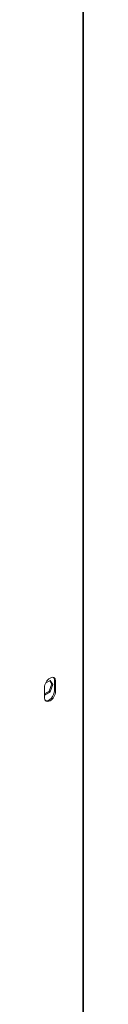
# Model space of a CAD drawing. Units: millimetres. Extents: x 17 to 4217, y 73 to 3053.
# Drawn here: x 3722 to 3747, y 1709 to 2341 of the extents above; entities that cross this region are included whole.
import ezdxf

# ---------------------------------------------------------------- set-up
doc = ezdxf.new("R2010")
doc.units = ezdxf.units.MM
doc.header["$LTSCALE"] = 5

msp = doc.modelspace()

# ---------------------------------------------------------------- linework, layer by layer
at = {"lineweight": 18, "extrusion": (-2.77556e-17, 0.816497, 0.57735)}
for p, q in [((3747.16, 2501.4), (3747.16, 1279.11)), ((3747.47, 2501.83), (3747.47, 1279.54)), ((3723.15, 1915.18), (3726.05, 1916.85)), ((3726.05, 1916.85), (3727.89, 1914.24)), ((3728.81, 1916.81), (3729.52, 1916.41)), ((3728.81, 1910.28), (3728.81, 1916.81)), ((3722.45, 1905.79), (3722.45, 1912.32)), ((3725.34, 1909.91), (3727.18, 1914.65)), ((3727.18, 1914.65), (3725.75, 1916.68)), ((3727.89, 1914.24), (3726.05, 1909.51)), ((3727.18, 1914.65), (3727.89, 1914.24)), ((3729.52, 1916.41), (3729.52, 1909.87)), ((3722.45, 1908.24), (3725.34, 1909.91)), ((3726.05, 1909.51), (3722.45, 1907.42)), ((3726.05, 1909.51), (3725.34, 1909.91)), ((3729.52, 1909.87), (3728.81, 1910.28))]:
    msp.add_line(p, q, dxfattribs=at)
at = {"lineweight": 18, "extrusion": (4.80741e-17, -2.77556e-17, -1)}
msp.add_ellipse((3725.98, 1914.36), major_axis=(2.5, 4.33), ratio=0.57735, start_param=-2.356194, end_param=0.785398, dxfattribs=at)
at = {"lineweight": 18}
for centre, major_axis, start_param, end_param in [((3725.28, 1914.77), (2.5, 4.33), -0.785398, -0.141897), ((3725.28, 1908.24), (-2.5, -4.33), 0.141897, 2.356194)]:
    msp.add_ellipse(centre, major_axis=major_axis, ratio=0.57735, start_param=start_param, end_param=end_param, dxfattribs=at)
at = {"lineweight": 18, "extrusion": (-2.77556e-17, -4.80741e-17, -1)}
msp.add_ellipse((3725.98, 1907.83), major_axis=(-2.5, -4.33), ratio=0.57735, start_param=-2.356194, end_param=0.785398, dxfattribs=at)

doc.saveas('drawing.dxf')
